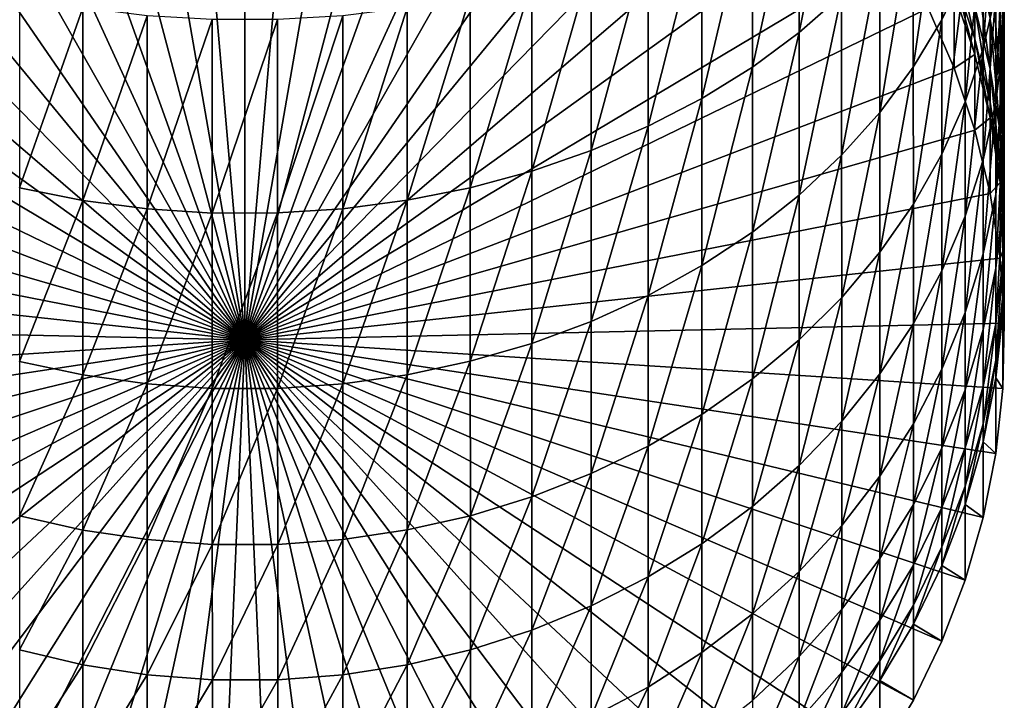
# Model space of a CAD drawing. Extents: x -22 to 78, y -176 to 22.
# Drawn here: x -3 to 11, y -171 to -161 of the extents above; entities that cross this region are included whole.
import ezdxf

# ---------------------------------------------------------------- set-up
doc = ezdxf.new("R2010")
doc.units = 0
doc.layers.add('L3', color=7, linetype='CONTINUOUS')

msp = doc.modelspace()

# ---------------------------------------------------------------- linework, layer by layer
at = {"layer": 'L3', "color": 7}
for points in [[(0.021172, -165.5257, 235.1398), (-0.882795, -155.071, 234.7747), (0.01983, -155.0321, 234.7733)], [(0.01983, -155.0321, 234.7733), (0.922466, -155.0708, 234.7747), (0.021172, -165.5257, 235.1398)], [(0.021172, -165.5257, 235.1398), (-1.778728, -155.1874, 234.7787), (-0.882795, -155.071, 234.7747)], [(0.922466, -155.0708, 234.7747), (1.818428, -155.1869, 234.7787), (0.021172, -165.5257, 235.1398)], [(-2.661335, -155.3803, 234.7855), (-1.778728, -155.1874, 234.7787), (0.021172, -165.5257, 235.1398)], [(0.021172, -165.5257, 235.1398), (1.818428, -155.1869, 234.7787), (2.701084, -155.3796, 234.7855)], [(0.021172, -165.5257, 235.1398), (-3.524081, -155.6483, 234.7948), (-2.661335, -155.3803, 234.7855)], [(0.021172, -165.5257, 235.1398), (2.701084, -155.3796, 234.7855), (3.563899, -155.6474, 234.7948)], [(0.021172, -165.5257, 235.1398), (-4.36058, -155.9894, 234.8067), (-3.524081, -155.6483, 234.7948)], [(3.563899, -155.6474, 234.7948), (4.400486, -155.9883, 234.8067), (0.021172, -165.5257, 235.1398)], [(-5.164638, -156.4012, 234.8211), (-4.36058, -155.9894, 234.8067), (0.021172, -165.5257, 235.1398)], [(0.021172, -165.5257, 235.1398), (4.400486, -155.9883, 234.8067), (5.204649, -156.3999, 234.8211)], [(0.021172, -165.5257, 235.1398), (5.204649, -156.3999, 234.8211), (5.970435, -156.879, 234.8378)], [(0.021172, -165.5257, 235.1398), (-5.930302, -156.8805, 234.8378), (-5.164638, -156.4012, 234.8211)], [(0.021172, -165.5257, 235.1398), (-6.651903, -157.4238, 234.8568), (-5.930302, -156.8805, 234.8378)], [(5.970435, -156.879, 234.8378), (6.692175, -157.4221, 234.8568), (0.021172, -165.5257, 235.1398)], [(-7.324099, -158.0271, 234.8779), (-6.651903, -157.4238, 234.8568), (0.021172, -165.5257, 235.1398)], [(0.021172, -165.5257, 235.1398), (6.692175, -157.4221, 234.8568), (7.364526, -158.0252, 234.8779)], [(0.021172, -165.5257, 235.1398), (-7.941914, -158.6859, 234.9009), (-7.324099, -158.0271, 234.8779)], [(0.021172, -165.5257, 235.1398), (7.364526, -158.0252, 234.8779), (7.982508, -158.6839, 234.9009)], [(7.680984, -161.2798, 291.635), (8.269575, -158.3245, 293.7498), (7.680667, -158.8005, 294.2426)], [(8.269887, -160.7636, 291.1845), (8.269575, -158.3245, 293.7498), (7.680984, -161.2798, 291.635)], [(9.655235, -161.1018, 287.0488), (9.978055, -158.3783, 289.1031), (9.654968, -159.014, 289.6579)], [(9.978316, -160.4211, 286.5502), (9.978055, -158.3783, 289.1031), (9.655235, -161.1018, 287.0488)], [(0.021172, -165.5257, 235.1398), (-8.500772, -159.3954, 234.9256), (-7.941914, -158.6859, 234.9009)], [(7.982508, -158.6839, 234.9009), (8.541548, -159.3932, 234.9256), (0.021172, -165.5257, 235.1398)], [(7.035361, -161.756, 292.0505), (7.680667, -158.8005, 294.2426), (7.035039, -159.2396, 294.6972)], [(7.680984, -161.2798, 291.635), (7.680667, -158.8005, 294.2426), (7.035361, -161.756, 292.0505)], [(9.260819, -161.7576, 287.5291), (9.654968, -159.014, 289.6579), (9.260546, -159.6264, 290.1923)], [(9.655235, -161.1018, 287.0488), (9.654968, -159.014, 289.6579), (9.260819, -161.7576, 287.5291)], [(10.2279, -161.4972, 283.3809), (10.40145, -159.0053, 285.5132), (10.22767, -159.7206, 286.0371)], [(10.40168, -160.7399, 282.9199), (10.40145, -159.0053, 285.5132), (10.2279, -161.4972, 283.3809)], [(6.337798, -162.1887, 292.428), (7.035039, -159.2396, 294.6972), (6.337472, -159.6385, 295.1101)], [(7.035361, -161.756, 292.0505), (7.035039, -159.2396, 294.6972), (6.337798, -162.1887, 292.428)], [(10.49878, -161.4429, 279.7882), (10.51793, -159.2012, 281.9831), (10.49859, -159.9727, 282.4528)], [(10.51812, -160.6342, 279.3859), (10.51793, -159.2012, 281.9831), (10.49878, -161.4429, 279.7882)], [(0.021172, -165.5257, 235.1398), (8.541548, -159.3932, 234.9256), (9.037506, -160.1479, 234.952)], [(-8.996537, -160.1502, 234.952), (-8.500772, -159.3954, 234.9256), (0.021172, -165.5257, 235.1398)], [(5.59346, -162.5745, 292.7647), (6.337472, -159.6385, 295.1101), (5.59313, -159.9942, 295.4784)], [(6.337798, -162.1887, 292.428), (6.337472, -159.6385, 295.1101), (5.59346, -162.5745, 292.7647)], [(8.797989, -162.3835, 287.9875), (9.260546, -159.6264, 290.1923), (8.797711, -160.2111, 290.7024)], [(9.260819, -161.7576, 287.5291), (9.260546, -159.6264, 290.1923), (8.797989, -162.3835, 287.9875)], [(9.978549, -162.239, 283.8325), (10.22767, -159.7206, 286.0371), (9.978316, -160.4211, 286.5502)], [(10.2279, -161.4972, 283.3809), (10.22767, -159.7206, 286.0371), (9.978549, -162.239, 283.8325)], [(10.45988, -161.0022, 276.3449), (10.45973, -159.827, 278.9844), (10.51827, -161.8407, 276.6761)], [(10.51827, -161.8407, 276.6761), (10.45973, -159.827, 278.9844), (10.51812, -160.6342, 279.3859)], [(4.807858, -162.9107, 293.058), (5.59313, -159.9942, 295.4784), (4.807525, -160.3042, 295.7993)], [(5.59346, -162.5745, 292.7647), (5.59313, -159.9942, 295.4784), (4.807858, -162.9107, 293.058)], [(10.40187, -162.2472, 280.1882), (10.49859, -159.9727, 282.4528), (10.40168, -160.7399, 282.9199)], [(10.49878, -161.4429, 279.7882), (10.49859, -159.9727, 282.4528), (10.40187, -162.2472, 280.1882)], [(0.021172, -165.5257, 235.1398), (-9.425538, -160.9448, 234.9798), (-8.996537, -160.1502, 234.952)], [(0.021172, -165.5257, 235.1398), (9.037506, -160.1479, 234.952), (9.466711, -160.9424, 234.9798)], [(8.27017, -162.9751, 288.4208), (8.797711, -160.2111, 290.7024), (8.269887, -160.7636, 291.1845)], [(8.797989, -162.3835, 287.9875), (8.797711, -160.2111, 290.7024), (8.27017, -162.9751, 288.4208)], [(9.825823, -160.5173, 267.6476), (9.825768, -160.0851, 270.2774), (10.1125, -161.3679, 267.7503)], [(10.1125, -161.3679, 267.7503), (9.825768, -160.0851, 270.2774), (10.11245, -160.9239, 270.4523)], [(10.32432, -161.0925, 273.3586), (10.32421, -160.1714, 276.0167), (10.46, -161.9482, 273.6147)], [(10.46, -161.9482, 273.6147), (10.32421, -160.1714, 276.0167), (10.45988, -161.0022, 276.3449)], [(3.986808, -163.1948, 293.3058), (4.807525, -160.3042, 295.7993), (3.986472, -160.5661, 296.0705)], [(4.807858, -162.9107, 293.058), (4.807525, -160.3042, 295.7993), (3.986808, -163.1948, 293.3058)], [(10.11245, -160.9239, 270.4523), (10.11236, -160.2511, 273.1067), (10.32441, -161.7836, 270.6316)], [(10.32441, -161.7836, 270.6316), (10.11236, -160.2511, 273.1067), (10.32432, -161.0925, 273.3586)], [(9.655472, -162.9597, 284.2712), (9.978316, -160.4211, 286.5502), (9.655235, -161.1018, 287.0488)], [(9.978549, -162.239, 283.8325), (9.978316, -160.4211, 286.5502), (9.655472, -162.9597, 284.2712)], [(3.136388, -163.4247, 293.5063), (3.986472, -160.5661, 296.0705), (3.13605, -160.7781, 296.2898)], [(3.986808, -163.1948, 293.3058), (3.986472, -160.5661, 296.0705), (3.136388, -163.4247, 293.5063)], [(9.825849, -160.7239, 264.9904), (9.825823, -160.5173, 267.6476), (10.11253, -161.5801, 265.0203)], [(10.11253, -161.5801, 265.0203), (9.825823, -160.5173, 267.6476), (10.1125, -161.3679, 267.7503)], [(9.466711, -160.9424, 234.9798), (9.825849, -160.7239, 264.9904), (9.825983, -161.7709, 235.0087)], [(9.825983, -161.7709, 235.0087), (9.825849, -160.7239, 264.9904), (10.11253, -161.5801, 265.0203)], [(10.2281, -163.0411, 280.583), (10.40168, -160.7399, 282.9199), (10.2279, -161.4972, 283.3809)], [(10.40187, -162.2472, 280.1882), (10.40168, -160.7399, 282.9199), (10.2281, -163.0411, 280.583)], [(10.49894, -162.6808, 277.008), (10.51812, -160.6342, 279.3859), (10.49878, -161.4429, 279.7882)], [(10.51827, -161.8407, 276.6761), (10.51812, -160.6342, 279.3859), (10.49894, -162.6808, 277.008)], [(-3.094581, -163.4255, 293.5063), (-2.221384, -160.939, 296.4558), (-3.094919, -160.7789, 296.2898)], [(2.262896, -163.5986, 293.658), (3.13605, -160.7781, 296.2898), (2.262555, -160.9385, 296.4558)], [(3.136388, -163.4247, 293.5063), (3.13605, -160.7781, 296.2898), (2.262896, -163.5986, 293.658)], [(7.681271, -163.5279, 288.8256), (8.269887, -160.7636, 291.1845), (7.680984, -161.2798, 291.635)], [(8.27017, -162.9751, 288.4208), (8.269887, -160.7636, 291.1845), (7.681271, -163.5279, 288.8256)], [(0.021172, -165.5257, 235.1398), (-9.784599, -161.7734, 235.0087), (-9.425538, -160.9448, 234.9798)], [(-2.221044, -163.5992, 293.658), (-2.221384, -160.939, 296.4558), (-3.094581, -163.4255, 293.5063)], [(-2.221044, -163.5992, 293.658), (-1.331256, -161.0464, 296.5671), (-2.221384, -160.939, 296.4558)], [(9.466711, -160.9424, 234.9798), (9.825983, -161.7709, 235.0087), (0.021172, -165.5257, 235.1398)], [(1.372797, -163.7153, 293.7598), (2.262555, -160.9385, 296.4558), (1.372455, -161.0461, 296.5671)], [(2.262896, -163.5986, 293.658), (2.262555, -160.9385, 296.4558), (1.372797, -163.7153, 293.7598)], [(10.1125, -161.3679, 267.7503), (10.11245, -160.9239, 270.4523), (10.32447, -162.2399, 267.8557)], [(10.32447, -162.2399, 267.8557), (10.11245, -160.9239, 270.4523), (10.32441, -161.7836, 270.6316)], [(10.46, -161.9482, 273.6147), (10.45988, -161.0022, 276.3449), (10.51839, -162.8119, 273.8733)], [(10.51839, -162.8119, 273.8733), (10.45988, -161.0022, 276.3449), (10.51827, -161.8407, 276.6761)], [(-1.330915, -163.7157, 293.7598), (-1.331256, -161.0464, 296.5671), (-2.221044, -163.5992, 293.658)], [(-1.330915, -163.7157, 293.7598), (-0.431127, -161.1003, 296.623), (-1.331256, -161.0464, 296.5671)], [(-0.430785, -163.7741, 293.8108), (-0.431127, -161.1003, 296.623), (-1.330915, -163.7157, 293.7598)], [(-0.430785, -163.7741, 293.8108), (0.47234, -161.1001, 296.623), (-0.431127, -161.1003, 296.623)], [(0.472682, -163.774, 293.8108), (0.47234, -161.1001, 296.623), (-0.430785, -163.7741, 293.8108)], [(0.472682, -163.774, 293.8108), (1.372455, -161.0461, 296.5671), (0.47234, -161.1001, 296.623)], [(1.372797, -163.7153, 293.7598), (1.372455, -161.0461, 296.5671), (0.472682, -163.774, 293.8108)], [(9.261061, -163.654, 284.6939), (9.655235, -161.1018, 287.0488), (9.260819, -161.7576, 287.5291)], [(9.655472, -162.9597, 284.2712), (9.655235, -161.1018, 287.0488), (9.261061, -163.654, 284.6939)], [(10.32441, -161.7836, 270.6316), (10.32432, -161.0925, 273.3586), (10.46009, -162.658, 270.8139)], [(10.46009, -162.658, 270.8139), (10.32432, -161.0925, 273.3586), (10.46, -161.9482, 273.6147)], [(7.035653, -164.0378, 289.1991), (7.680984, -161.2798, 291.635), (7.035361, -161.756, 292.0505)], [(7.681271, -163.5279, 288.8256), (7.680984, -161.2798, 291.635), (7.035653, -164.0378, 289.1991)], [(10.11253, -161.5801, 265.0203), (10.1125, -161.3679, 267.7503), (10.3245, -162.4578, 265.051)], [(10.3245, -162.4578, 265.051), (10.1125, -161.3679, 267.7503), (10.32447, -162.2399, 267.8557)], [(9.978751, -163.8186, 280.9697), (10.2279, -161.4972, 283.3809), (9.978549, -162.239, 283.8325)], [(10.2281, -163.0411, 280.583), (10.2279, -161.4972, 283.3809), (9.978751, -163.8186, 280.9697)], [(10.40203, -163.5162, 277.338), (10.49878, -161.4429, 279.7882), (10.40187, -162.2472, 280.1882)], [(10.49894, -162.6808, 277.008), (10.49878, -161.4429, 279.7882), (10.40203, -163.5162, 277.338)], [(9.825983, -161.7709, 235.0087), (10.11253, -161.5801, 265.0203), (10.11266, -162.6271, 235.0386)], [(10.11266, -162.6271, 235.0386), (10.11253, -161.5801, 265.0203), (10.3245, -162.4578, 265.051)], [(-10.07106, -162.6297, 235.0386), (-9.784599, -161.7734, 235.0087), (0.021172, -165.5257, 235.1398)], [(0.021172, -165.5257, 235.1398), (9.825983, -161.7709, 235.0087), (10.11266, -162.6271, 235.0386)], [(6.338094, -164.501, 289.5383), (7.035361, -161.756, 292.0505), (6.337798, -162.1887, 292.428)], [(7.035653, -164.0378, 289.1991), (7.035361, -161.756, 292.0505), (6.338094, -164.501, 289.5383)], [(8.798236, -164.3167, 285.0973), (9.260819, -161.7576, 287.5291), (8.797989, -162.3835, 287.9875)], [(9.261061, -163.654, 284.6939), (9.260819, -161.7576, 287.5291), (8.798236, -164.3167, 285.0973)], [(10.32447, -162.2399, 267.8557), (10.32441, -161.7836, 270.6316), (10.46015, -163.1266, 267.9628)], [(10.46015, -163.1266, 267.9628), (10.32441, -161.7836, 270.6316), (10.46009, -162.658, 270.8139)], [(10.49907, -163.6772, 274.1324), (10.51827, -161.8407, 276.6761), (10.49894, -162.6808, 277.008)], [(10.51839, -162.8119, 273.8733), (10.51827, -161.8407, 276.6761), (10.49907, -163.6772, 274.1324)], [(10.46009, -162.658, 270.8139), (10.46, -161.9482, 273.6147), (10.51849, -163.5406, 270.998)], [(10.51849, -163.5406, 270.998), (10.46, -161.9482, 273.6147), (10.51839, -162.8119, 273.8733)], [(5.59376, -164.9141, 289.8408), (6.337798, -162.1887, 292.428), (5.59346, -162.5745, 292.7647)], [(6.338094, -164.501, 289.5383), (6.337798, -162.1887, 292.428), (5.59376, -164.9141, 289.8408)], [(9.655679, -164.574, 281.3454), (9.978549, -162.239, 283.8325), (9.655472, -162.9597, 284.2712)], [(9.978751, -163.8186, 280.9697), (9.978549, -162.239, 283.8325), (9.655679, -164.574, 281.3454)], [(10.22826, -164.3408, 277.6637), (10.40187, -162.2472, 280.1882), (10.2281, -163.0411, 280.583)], [(10.40203, -163.5162, 277.338), (10.40187, -162.2472, 280.1882), (10.22826, -164.3408, 277.6637)], [(10.3245, -162.4578, 265.051), (10.32447, -162.2399, 267.8557), (10.46018, -163.3505, 265.0821)], [(10.46018, -163.3505, 265.0821), (10.32447, -162.2399, 267.8557), (10.46015, -163.1266, 267.9628)], [(8.270422, -164.9431, 285.4786), (8.797989, -162.3835, 287.9875), (8.27017, -162.9751, 288.4208)], [(8.798236, -164.3167, 285.0973), (8.797989, -162.3835, 287.9875), (8.270422, -164.9431, 285.4786)], [(10.11266, -162.6271, 235.0386), (10.3245, -162.4578, 265.051), (10.32463, -163.5048, 235.0692)], [(10.32463, -163.5048, 235.0692), (10.3245, -162.4578, 265.051), (10.46018, -163.3505, 265.0821)], [(0.021172, -165.5257, 235.1398), (-10.2828, -163.5075, 235.0692), (-10.07106, -162.6297, 235.0386)], [(0.021172, -165.5257, 235.1398), (10.11266, -162.6271, 235.0386), (10.32463, -163.5048, 235.0692)], [(4.808161, -165.2741, 290.1045), (5.59346, -162.5745, 292.7647), (4.807858, -162.9107, 293.058)], [(5.59376, -164.9141, 289.8408), (5.59346, -162.5745, 292.7647), (4.808161, -165.2741, 290.1045)], [(10.46015, -163.1266, 267.9628), (10.46009, -162.658, 270.8139), (10.51855, -164.0217, 268.071)], [(10.51855, -164.0217, 268.071), (10.46009, -162.658, 270.8139), (10.51849, -163.5406, 270.998)], [(10.40216, -164.5377, 274.39), (10.49894, -162.6808, 277.008), (10.40203, -163.5162, 277.338)], [(10.49907, -163.6772, 274.1324), (10.49894, -162.6808, 277.008), (10.40216, -164.5377, 274.39)], [(3.987113, -165.5783, 290.3272), (4.807858, -162.9107, 293.058), (3.986808, -163.1948, 293.3058)], [(4.808161, -165.2741, 290.1045), (4.807858, -162.9107, 293.058), (3.987113, -165.5783, 290.3272)], [(10.49916, -164.4249, 271.1823), (10.51839, -162.8119, 273.8733), (10.49907, -163.6772, 274.1324)], [(10.51849, -163.5406, 270.998), (10.51839, -162.8119, 273.8733), (10.49916, -164.4249, 271.1823)], [(7.681527, -165.5283, 285.8349), (8.27017, -162.9751, 288.4208), (7.681271, -163.5279, 288.8256)], [(8.270422, -164.9431, 285.4786), (8.27017, -162.9751, 288.4208), (7.681527, -165.5283, 285.8349)], [(9.261272, -165.3018, 281.7074), (9.655472, -162.9597, 284.2712), (9.261061, -163.654, 284.6939)], [(9.655679, -164.574, 281.3454), (9.655472, -162.9597, 284.2712), (9.261272, -165.3018, 281.7074)], [(9.978921, -165.1485, 277.9828), (10.2281, -163.0411, 280.583), (9.978751, -163.8186, 280.9697)], [(10.22826, -164.3408, 277.6637), (10.2281, -163.0411, 280.583), (9.978921, -165.1485, 277.9828)], [(3.136695, -165.8244, 290.5074), (3.986808, -163.1948, 293.3058), (3.136388, -163.4247, 293.5063)], [(3.987113, -165.5783, 290.3272), (3.986808, -163.1948, 293.3058), (3.136695, -165.8244, 290.5074)], [(10.46018, -163.3505, 265.0821), (10.46015, -163.1266, 267.9628), (10.51858, -164.2515, 265.1136)], [(10.51858, -164.2515, 265.1136), (10.46015, -163.1266, 267.9628), (10.51855, -164.0217, 268.071)], [(-3.094274, -165.8252, 290.5074), (-2.221044, -163.5992, 293.658), (-3.094581, -163.4255, 293.5063)], [(2.263204, -166.0106, 290.6437), (3.136388, -163.4247, 293.5063), (2.262896, -163.5986, 293.658)], [(3.136695, -165.8244, 290.5074), (3.136388, -163.4247, 293.5063), (2.263204, -166.0106, 290.6437)], [(10.32463, -163.5048, 235.0692), (10.46018, -163.3505, 265.0821), (10.46032, -164.3975, 235.1004)], [(10.46032, -164.3975, 235.1004), (10.46018, -163.3505, 265.0821), (10.51858, -164.2515, 265.1136)], [(0.021172, -165.5257, 235.1398), (-10.41826, -164.4002, 235.1004), (-10.2828, -163.5075, 235.0692)], [(-2.220735, -166.0112, 290.6437), (-2.221044, -163.5992, 293.658), (-3.094274, -165.8252, 290.5074)], [(-2.220735, -166.0112, 290.6437), (-1.330915, -163.7157, 293.7598), (-2.221044, -163.5992, 293.658)], [(10.32463, -163.5048, 235.0692), (10.46032, -164.3975, 235.1004), (0.021172, -165.5257, 235.1398)], [(1.373106, -166.1356, 290.7352), (2.262896, -163.5986, 293.658), (1.372797, -163.7153, 293.7598)], [(2.263204, -166.0106, 290.6437), (2.262896, -163.5986, 293.658), (1.373106, -166.1356, 290.7352)], [(7.035912, -166.0682, 286.1635), (7.681271, -163.5279, 288.8256), (7.035653, -164.0378, 289.1991)], [(7.681527, -165.5283, 285.8349), (7.681271, -163.5279, 288.8256), (7.035912, -166.0682, 286.1635)], [(10.2284, -165.3871, 274.6443), (10.40203, -163.5162, 277.338), (10.22826, -164.3408, 277.6637)], [(10.40216, -164.5377, 274.39), (10.40203, -163.5162, 277.338), (10.2284, -165.3871, 274.6443)], [(10.49923, -164.9184, 268.1793), (10.51849, -163.5406, 270.998), (10.49916, -164.4249, 271.1823)], [(10.51855, -164.0217, 268.071), (10.51849, -163.5406, 270.998), (10.49923, -164.9184, 268.1793)], [(-1.330605, -166.1359, 290.7352), (-1.330915, -163.7157, 293.7598), (-2.220735, -166.0112, 290.6437)], [(-1.330605, -166.1359, 290.7352), (-0.430785, -163.7741, 293.8108), (-1.330915, -163.7157, 293.7598)], [(0.472992, -166.1984, 290.7811), (1.372797, -163.7153, 293.7598), (0.472682, -163.774, 293.8108)], [(1.373106, -166.1356, 290.7352), (1.372797, -163.7153, 293.7598), (0.472992, -166.1984, 290.7811)], [(8.798451, -165.9966, 282.0529), (9.261061, -163.654, 284.6939), (8.798236, -164.3167, 285.0973)], [(9.261272, -165.3018, 281.7074), (9.261061, -163.654, 284.6939), (8.798451, -165.9966, 282.0529)], [(10.40226, -165.3042, 271.3657), (10.49907, -163.6772, 274.1324), (10.40216, -164.5377, 274.39)], [(10.49916, -164.4249, 271.1823), (10.49907, -163.6772, 274.1324), (10.40226, -165.3042, 271.3657)], [(-0.430475, -166.1985, 290.7811), (-0.430785, -163.7741, 293.8108), (-1.330605, -166.1359, 290.7352)], [(-0.430475, -166.1985, 290.7811), (0.472682, -163.774, 293.8108), (-0.430785, -163.7741, 293.8108)], [(0.472992, -166.1984, 290.7811), (0.472682, -163.774, 293.8108), (-0.430475, -166.1985, 290.7811)], [(9.655853, -165.9332, 278.2927), (9.978751, -163.8186, 280.9697), (9.655679, -164.574, 281.3454)], [(9.978921, -165.1485, 277.9828), (9.978751, -163.8186, 280.9697), (9.655853, -165.9332, 278.2927)], [(10.49926, -165.1543, 265.1451), (10.51855, -164.0217, 268.071), (10.49923, -164.9184, 268.1793)], [(10.51858, -164.2515, 265.1136), (10.51855, -164.0217, 268.071), (10.49926, -165.1543, 265.1451)], [(6.338357, -166.5586, 286.462), (7.035653, -164.0378, 289.1991), (6.338094, -164.501, 289.5383)], [(7.035912, -166.0682, 286.1635), (7.035653, -164.0378, 289.1991), (6.338357, -166.5586, 286.462)], [(10.46032, -164.3975, 235.1004), (10.51858, -164.2515, 265.1136), (10.51871, -165.2985, 235.1319)], [(10.51871, -165.2985, 235.1319), (10.51858, -164.2515, 265.1136), (10.49926, -165.1543, 265.1451)], [(-10.47643, -165.3012, 235.1319), (-10.41826, -164.4002, 235.1004), (0.021172, -165.5257, 235.1398)], [(0.021172, -165.5257, 235.1398), (10.46032, -164.3975, 235.1004), (10.51871, -165.2985, 235.1319)], [(8.270641, -166.6531, 282.3794), (8.798236, -164.3167, 285.0973), (8.270422, -164.9431, 285.4786)], [(8.798451, -165.9966, 282.0529), (8.798236, -164.3167, 285.0973), (8.270641, -166.6531, 282.3794)], [(9.979058, -166.2189, 274.8933), (10.22826, -164.3408, 277.6637), (9.978921, -165.1485, 277.9828)], [(10.2284, -165.3871, 274.6443), (10.22826, -164.3408, 277.6637), (9.979058, -166.2189, 274.8933)], [(10.40232, -165.8102, 268.287), (10.49916, -164.4249, 271.1823), (10.40226, -165.3042, 271.3657)], [(10.49923, -164.9184, 268.1793), (10.49916, -164.4249, 271.1823), (10.40232, -165.8102, 268.287)], [(5.594026, -166.996, 286.7283), (6.338094, -164.501, 289.5383), (5.59376, -164.9141, 289.8408)], [(6.338357, -166.5586, 286.462), (6.338094, -164.501, 289.5383), (5.594026, -166.996, 286.7283)], [(10.2285, -166.1722, 271.5466), (10.40216, -164.5377, 274.39), (10.2284, -165.3871, 274.6443)], [(10.40226, -165.3042, 271.3657), (10.40216, -164.5377, 274.39), (10.2285, -166.1722, 271.5466)], [(9.261449, -166.6892, 278.5914), (9.655679, -164.574, 281.3454), (9.261272, -165.3018, 281.7074)], [(9.655853, -165.9332, 278.2927), (9.655679, -164.574, 281.3454), (9.261449, -166.6892, 278.5914)], [(4.80843, -167.3772, 286.9603), (5.59376, -164.9141, 289.8408), (4.808161, -165.2741, 290.1045)], [(5.594026, -166.996, 286.7283), (5.59376, -164.9141, 289.8408), (4.80843, -167.3772, 286.9603)], [(7.68175, -167.2666, 282.6845), (8.270422, -164.9431, 285.4786), (7.681527, -165.5283, 285.8349)], [(8.270641, -166.6531, 282.3794), (8.270422, -164.9431, 285.4786), (7.68175, -167.2666, 282.6845)], [(10.40235, -166.052, 265.1765), (10.49923, -164.9184, 268.1793), (10.40232, -165.8102, 268.287)], [(10.49926, -165.1543, 265.1451), (10.49923, -164.9184, 268.1793), (10.40235, -166.052, 265.1765)], [(9.655993, -167.0272, 275.1353), (9.978921, -165.1485, 277.9828), (9.655853, -165.9332, 278.2927)], [(9.979058, -166.2189, 274.8933), (9.978921, -165.1485, 277.9828), (9.655993, -167.0272, 275.1353)], [(10.49939, -166.2012, 235.1634), (10.49926, -165.1543, 265.1451), (10.40235, -166.052, 265.1765)], [(10.51871, -165.2985, 235.1319), (10.49926, -165.1543, 265.1451), (10.49939, -166.2012, 235.1634)], [(0.021172, -165.5257, 235.1398), (-10.45687, -166.2039, 235.1634), (-10.47643, -165.3012, 235.1319)], [(0.021172, -165.5257, 235.1398), (10.51871, -165.2985, 235.1319), (10.49939, -166.2012, 235.1634)], [(3.987384, -167.6993, 287.1563), (4.808161, -165.2741, 290.1045), (3.987113, -165.5783, 290.3272)], [(4.80843, -167.3772, 286.9603), (4.808161, -165.2741, 290.1045), (3.987384, -167.6993, 287.1563)], [(8.798632, -167.4108, 278.8764), (9.261272, -165.3018, 281.7074), (8.798451, -165.9966, 282.0529)], [(9.261449, -166.6892, 278.5914), (9.261272, -165.3018, 281.7074), (8.798632, -167.4108, 278.8764)], [(10.22856, -166.6904, 268.3934), (10.40226, -165.3042, 271.3657), (10.2285, -166.1722, 271.5466)], [(10.40232, -165.8102, 268.287), (10.40226, -165.3042, 271.3657), (10.22856, -166.6904, 268.3934)], [(9.979161, -167.0222, 271.7239), (10.2284, -165.3871, 274.6443), (9.979058, -166.2189, 274.8933)], [(10.2285, -166.1722, 271.5466), (10.2284, -165.3871, 274.6443), (9.979161, -167.0222, 271.7239)], [(0.021172, -165.5257, 235.1398), (-10.35974, -167.1016, 235.1947), (-10.45687, -166.2039, 235.1634)], [(-10.18575, -167.9876, 235.2257), (-10.35974, -167.1016, 235.1947), (0.021172, -165.5257, 235.1398)], [(0.021172, -165.5257, 235.1398), (-9.936199, -168.8554, 235.256), (-10.18575, -167.9876, 235.2257)], [(0.021172, -165.5257, 235.1398), (-9.612922, -169.6985, 235.2854), (-9.936199, -168.8554, 235.256)], [(-9.218318, -170.5108, 235.3138), (-9.612922, -169.6985, 235.2854), (0.021172, -165.5257, 235.1398)], [(0.021172, -165.5257, 235.1398), (-8.755309, -171.2861, 235.3409), (-9.218318, -170.5108, 235.3138)], [(0.021172, -165.5257, 235.1398), (-8.227321, -172.0188, 235.3665), (-8.755309, -171.2861, 235.3409)], [(-7.638264, -172.7034, 235.3904), (-8.227321, -172.0188, 235.3665), (0.021172, -165.5257, 235.1398)], [(0.021172, -165.5257, 235.1398), (-6.992499, -173.3349, 235.4124), (-7.638264, -172.7034, 235.3904)], [(0.021172, -165.5257, 235.1398), (-6.294808, -173.9085, 235.4325), (-6.992499, -173.3349, 235.4124)], [(-5.550355, -174.4201, 235.4503), (-6.294808, -173.9085, 235.4325), (0.021172, -165.5257, 235.1398)], [(0.021172, -165.5257, 235.1398), (-4.764653, -174.8659, 235.4659), (-5.550355, -174.4201, 235.4503)], [(0.021172, -165.5257, 235.1398), (-3.943519, -175.2425, 235.4791), (-4.764653, -174.8659, 235.4659)], [(-3.09303, -175.5471, 235.4897), (-3.943519, -175.2425, 235.4791), (0.021172, -165.5257, 235.1398)], [(0.021172, -165.5257, 235.1398), (-2.219486, -175.7776, 235.4978), (-3.09303, -175.5471, 235.4897)], [(0.021172, -165.5257, 235.1398), (-1.329352, -175.9321, 235.5032), (-2.219486, -175.7776, 235.4978)], [(-0.42922, -176.0096, 235.5059), (-1.329352, -175.9321, 235.5032), (0.021172, -165.5257, 235.1398)], [(0.021172, -165.5257, 235.1398), (0.474247, -176.0095, 235.5059), (-0.42922, -176.0096, 235.5059)], [(2.264453, -175.777, 235.4978), (1.374359, -175.9318, 235.5032), (0.021172, -165.5257, 235.1398)], [(0.021172, -165.5257, 235.1398), (1.374359, -175.9318, 235.5032), (0.474247, -176.0095, 235.5059)], [(4.809387, -174.8646, 235.4659), (3.988349, -175.2414, 235.4791), (0.021172, -165.5257, 235.1398)], [(0.021172, -165.5257, 235.1398), (3.988349, -175.2414, 235.4791), (3.137939, -175.5463, 235.4897)], [(0.021172, -165.5257, 235.1398), (3.137939, -175.5463, 235.4897), (2.264453, -175.777, 235.4978)], [(7.036842, -173.3331, 235.4124), (6.339297, -173.9069, 235.4325), (0.021172, -165.5257, 235.1398)], [(0.021172, -165.5257, 235.1398), (6.339297, -173.9069, 235.4325), (5.594975, -174.4187, 235.4503)], [(0.021172, -165.5257, 235.1398), (5.594975, -174.4187, 235.4503), (4.809387, -174.8646, 235.4659)], [(8.799127, -171.2839, 235.3409), (8.271327, -172.0167, 235.3665), (0.021172, -165.5257, 235.1398)], [(0.021172, -165.5257, 235.1398), (8.271327, -172.0167, 235.3665), (7.682445, -172.7015, 235.3904)], [(0.021172, -165.5257, 235.1398), (7.682445, -172.7015, 235.3904), (7.036842, -173.3331, 235.4124)], [(9.979395, -168.8529, 235.256), (9.656334, -169.6961, 235.2854), (0.021172, -165.5257, 235.1398)], [(0.021172, -165.5257, 235.1398), (9.656334, -169.6961, 235.2854), (9.261938, -170.5084, 235.3138)], [(0.021172, -165.5257, 235.1398), (9.261938, -170.5084, 235.3138), (8.799127, -171.2839, 235.3409)], [(10.49939, -166.2012, 235.1634), (10.40249, -167.099, 235.1947), (0.021172, -165.5257, 235.1398)], [(0.021172, -165.5257, 235.1398), (10.40249, -167.099, 235.1947), (10.22873, -167.985, 235.2257)], [(0.021172, -165.5257, 235.1398), (10.22873, -167.985, 235.2257), (9.979395, -168.8529, 235.256)], [(3.136968, -167.9598, 287.3148), (3.987113, -165.5783, 290.3272), (3.136695, -165.8244, 290.5074)], [(3.987384, -167.6993, 287.1563), (3.987113, -165.5783, 290.3272), (3.136968, -167.9598, 287.3148)], [(7.036138, -167.8325, 282.9659), (7.681527, -165.5283, 285.8349), (7.035912, -166.0682, 286.1635)], [(7.68175, -167.2666, 282.6845), (7.681527, -165.5283, 285.8349), (7.036138, -167.8325, 282.9659)], [(-3.094001, -167.9606, 287.3148), (-2.220735, -166.0112, 290.6437), (-3.094274, -165.8252, 290.5074)], [(2.263479, -168.157, 287.4348), (3.136695, -165.8244, 290.5074), (2.263204, -166.0106, 290.6437)], [(3.136968, -167.9598, 287.3148), (3.136695, -165.8244, 290.5074), (2.263479, -168.157, 287.4348)], [(10.22859, -166.938, 265.2074), (10.40232, -165.8102, 268.287), (10.22856, -166.6904, 268.3934)], [(10.40235, -166.052, 265.1765), (10.40232, -165.8102, 268.287), (10.22859, -166.938, 265.2074)], [(-2.220461, -168.1576, 287.4348), (-2.220735, -166.0112, 290.6437), (-3.094001, -167.9606, 287.3148)], [(-2.220461, -168.1576, 287.4348), (-1.330605, -166.1359, 290.7352), (-2.220735, -166.0112, 290.6437)], [(1.373382, -168.2893, 287.5153), (2.263204, -166.0106, 290.6437), (1.373106, -166.1356, 290.7352)], [(2.263479, -168.157, 287.4348), (2.263204, -166.0106, 290.6437), (1.373382, -168.2893, 287.5153)], [(8.270825, -168.0928, 279.1458), (8.798451, -165.9966, 282.0529), (8.270641, -166.6531, 282.3794)], [(8.798632, -167.4108, 278.8764), (8.798451, -165.9966, 282.0529), (8.270825, -168.0928, 279.1458)], [(9.261592, -167.8059, 275.3684), (9.655853, -165.9332, 278.2927), (9.261449, -166.6892, 278.5914)], [(9.655993, -167.0272, 275.1353), (9.655853, -165.9332, 278.2927), (9.261592, -167.8059, 275.3684)], [(10.40249, -167.099, 235.1947), (10.40235, -166.052, 265.1765), (10.22859, -166.938, 265.2074)], [(10.49939, -166.2012, 235.1634), (10.40235, -166.052, 265.1765), (10.40249, -167.099, 235.1947)], [(-1.33033, -168.2896, 287.5153), (-1.330605, -166.1359, 290.7352), (-2.220461, -168.1576, 287.4348)], [(-1.33033, -168.2896, 287.5153), (-0.430475, -166.1985, 290.7811), (-1.330605, -166.1359, 290.7352)], [(-0.430199, -168.3559, 287.5557), (-0.430475, -166.1985, 290.7811), (-1.33033, -168.2896, 287.5153)], [(-0.430199, -168.3559, 287.5557), (0.472992, -166.1984, 290.7811), (-0.430475, -166.1985, 290.7811)], [(0.473268, -168.3557, 287.5557), (0.472992, -166.1984, 290.7811), (-0.430199, -168.3559, 287.5557)], [(0.473268, -168.3557, 287.5557), (1.373106, -166.1356, 290.7352), (0.472992, -166.1984, 290.7811)], [(1.373382, -168.2893, 287.5153), (1.373106, -166.1356, 290.7352), (0.473268, -168.3557, 287.5557)], [(6.338586, -168.3466, 283.2216), (7.035912, -166.0682, 286.1635), (6.338357, -166.5586, 286.462)], [(7.036138, -167.8325, 282.9659), (7.035912, -166.0682, 286.1635), (6.338586, -168.3466, 283.2216)], [(9.979229, -167.5525, 268.4975), (10.2285, -166.1722, 271.5466), (9.979161, -167.0222, 271.7239)], [(10.22856, -166.6904, 268.3934), (10.2285, -166.1722, 271.5466), (9.979229, -167.5525, 268.4975)], [(9.656098, -167.8482, 271.8961), (9.979058, -166.2189, 274.8933), (9.655993, -167.0272, 275.1353)], [(9.979161, -167.0222, 271.7239), (9.979058, -166.2189, 274.8933), (9.656098, -167.8482, 271.8961)], [(5.594257, -168.8051, 283.4496), (6.338357, -166.5586, 286.462), (5.594026, -166.996, 286.7283)], [(6.338586, -168.3466, 283.2216), (6.338357, -166.5586, 286.462), (5.594257, -168.8051, 283.4496)], [(7.681937, -168.7301, 279.3975), (8.270641, -166.6531, 282.3794), (7.68175, -167.2666, 282.6845)], [(8.270825, -168.0928, 279.1458), (8.270641, -166.6531, 282.3794), (7.681937, -168.7301, 279.3975)], [(8.798777, -168.5493, 275.5909), (9.261449, -166.6892, 278.5914), (8.798632, -167.4108, 278.8764)], [(9.261592, -167.8059, 275.3684), (9.261449, -166.6892, 278.5914), (8.798777, -168.5493, 275.5909)], [(9.979261, -167.8059, 265.2377), (10.22856, -166.6904, 268.3934), (9.979229, -167.5525, 268.4975)], [(10.22859, -166.938, 265.2074), (10.22856, -166.6904, 268.3934), (9.979261, -167.8059, 265.2377)], [(4.808663, -169.2047, 283.6483), (5.594026, -166.996, 286.7283), (4.80843, -167.3772, 286.9603)], [(5.594257, -168.8051, 283.4496), (5.594026, -166.996, 286.7283), (4.808663, -169.2047, 283.6483)], [(10.22873, -167.985, 235.2257), (10.22859, -166.938, 265.2074), (9.979261, -167.8059, 265.2377)], [(10.40249, -167.099, 235.1947), (10.22859, -166.938, 265.2074), (10.22873, -167.985, 235.2257)], [(9.261699, -168.6439, 272.062), (9.655993, -167.0272, 275.1353), (9.261592, -167.8059, 275.3684)], [(9.656098, -167.8482, 271.8961), (9.655993, -167.0272, 275.1353), (9.261699, -168.6439, 272.062)], [(9.656167, -168.3902, 268.5987), (9.979161, -167.0222, 271.7239), (9.656098, -167.8482, 271.8961)], [(9.979229, -167.5525, 268.4975), (9.979161, -167.0222, 271.7239), (9.656167, -168.3902, 268.5987)], [(7.036328, -169.3179, 279.6297), (7.68175, -167.2666, 282.6845), (7.036138, -167.8325, 282.9659)], [(7.681937, -168.7301, 279.3975), (7.68175, -167.2666, 282.6845), (7.036328, -169.3179, 279.6297)], [(3.98762, -169.5423, 283.8161), (4.80843, -167.3772, 286.9603), (3.987384, -167.6993, 287.1563)], [(4.808663, -169.2047, 283.6483), (4.80843, -167.3772, 286.9603), (3.98762, -169.5423, 283.8161)], [(8.270973, -169.2517, 275.8012), (8.798632, -167.4108, 278.8764), (8.270825, -168.0928, 279.1458)], [(8.798777, -168.5493, 275.5909), (8.798632, -167.4108, 278.8764), (8.270973, -169.2517, 275.8012)], [(9.6562, -168.6491, 265.2672), (9.979229, -167.5525, 268.4975), (9.656167, -168.3902, 268.5987)], [(9.979261, -167.8059, 265.2377), (9.979229, -167.5525, 268.4975), (9.6562, -168.6491, 265.2672)], [(3.137206, -169.8154, 283.9519), (3.987384, -167.6993, 287.1563), (3.136968, -167.9598, 287.3148)], [(3.98762, -169.5423, 283.8161), (3.987384, -167.6993, 287.1563), (3.137206, -169.8154, 283.9519)], [(6.338778, -169.852, 279.8406), (7.036138, -167.8325, 282.9659), (6.338586, -168.3466, 283.2216)], [(7.036328, -169.3179, 279.6297), (7.036138, -167.8325, 282.9659), (6.338778, -169.852, 279.8406)], [(8.798886, -169.4035, 272.2204), (9.261592, -167.8059, 275.3684), (8.798777, -168.5493, 275.5909)], [(9.261699, -168.6439, 272.062), (9.261592, -167.8059, 275.3684), (8.798886, -169.4035, 272.2204)], [(9.979395, -168.8529, 235.256), (9.979261, -167.8059, 265.2377), (9.6562, -168.6491, 265.2672)], [(10.22873, -167.985, 235.2257), (9.979261, -167.8059, 265.2377), (9.979395, -168.8529, 235.256)], [(-3.093763, -169.8162, 283.9519), (-2.220461, -168.1576, 287.4348), (-3.094001, -167.9606, 287.3148)], [(2.263717, -170.0221, 284.0547), (3.136968, -167.9598, 287.3148), (2.263479, -168.157, 287.4348)], [(3.137206, -169.8154, 283.9519), (3.136968, -167.9598, 287.3148), (2.263717, -170.0221, 284.0547)], [(9.26177, -169.1971, 268.6962), (9.656098, -167.8482, 271.8961), (9.261699, -168.6439, 272.062)], [(9.656167, -168.3902, 268.5987), (9.656098, -167.8482, 271.8961), (9.26177, -169.1971, 268.6962)], [(7.682088, -169.9081, 275.9977), (8.270825, -168.0928, 279.1458), (7.681937, -168.7301, 279.3975)], [(8.270973, -169.2517, 275.8012), (8.270825, -168.0928, 279.1458), (7.682088, -169.9081, 275.9977)], [(-2.220222, -170.0227, 284.0547), (-2.220461, -168.1576, 287.4348), (-3.093763, -169.8162, 283.9519)], [(-2.220222, -170.0227, 284.0547), (-1.33033, -168.2896, 287.5153), (-2.220461, -168.1576, 287.4348)], [(1.373621, -170.1608, 284.1236), (2.263479, -168.157, 287.4348), (1.373382, -168.2893, 287.5153)], [(2.263717, -170.0221, 284.0547), (2.263479, -168.157, 287.4348), (1.373621, -170.1608, 284.1236)], [(-1.33009, -170.1611, 284.1236), (-1.33033, -168.2896, 287.5153), (-2.220222, -170.0227, 284.0547)], [(-1.33009, -170.1611, 284.1236), (-0.430199, -168.3559, 287.5557), (-1.33033, -168.2896, 287.5153)], [(-0.429959, -170.2305, 284.1582), (-0.430199, -168.3559, 287.5557), (-1.33009, -170.1611, 284.1236)], [(-0.429959, -170.2305, 284.1582), (0.473268, -168.3557, 287.5557), (-0.430199, -168.3559, 287.5557)], [(0.473508, -170.2304, 284.1582), (0.473268, -168.3557, 287.5557), (-0.429959, -170.2305, 284.1582)], [(0.473508, -170.2304, 284.1582), (1.373382, -168.2893, 287.5153), (0.473268, -168.3557, 287.5557)], [(1.373621, -170.1608, 284.1236), (1.373382, -168.2893, 287.5153), (0.473508, -170.2304, 284.1582)], [(5.594452, -170.3282, 280.0287), (6.338586, -168.3466, 283.2216), (5.594257, -168.8051, 283.4496)], [(6.338778, -169.852, 279.8406), (6.338586, -168.3466, 283.2216), (5.594452, -170.3282, 280.0287)], [(9.261804, -169.4614, 265.2955), (9.656167, -168.3902, 268.5987), (9.26177, -169.1971, 268.6962)], [(9.6562, -168.6491, 265.2672), (9.656167, -168.3902, 268.5987), (9.261804, -169.4614, 265.2955)], [(8.271084, -170.1214, 272.37), (8.798777, -168.5493, 275.5909), (8.270973, -169.2517, 275.8012)], [(8.798886, -169.4035, 272.2204), (8.798777, -168.5493, 275.5909), (8.271084, -170.1214, 272.37)], [(8.798959, -169.9675, 268.7893), (9.261699, -168.6439, 272.062), (8.798886, -169.4035, 272.2204)], [(9.26177, -169.1971, 268.6962), (9.261699, -168.6439, 272.062), (8.798959, -169.9675, 268.7893)], [(9.656334, -169.6961, 235.2854), (9.6562, -168.6491, 265.2672), (9.261804, -169.4614, 265.2955)], [(9.979395, -168.8529, 235.256), (9.6562, -168.6491, 265.2672), (9.656334, -169.6961, 235.2854)], [(7.036481, -170.5136, 276.1789), (7.681937, -168.7301, 279.3975), (7.036328, -169.3179, 279.6297)], [(7.682088, -169.9081, 275.9977), (7.681937, -168.7301, 279.3975), (7.036481, -170.5136, 276.1789)], [(4.80886, -170.7432, 280.1926), (5.594257, -168.8051, 283.4496), (4.808663, -169.2047, 283.6483)], [(5.594452, -170.3282, 280.0287), (5.594257, -168.8051, 283.4496), (4.80886, -170.7432, 280.1926)], [(3.987819, -171.0939, 280.3311), (4.808663, -169.2047, 283.6483), (3.98762, -169.5423, 283.8161)], [(4.80886, -170.7432, 280.1926), (4.808663, -169.2047, 283.6483), (3.987819, -171.0939, 280.3311)], [(6.338933, -171.0637, 276.3436), (7.036328, -169.3179, 279.6297), (6.338778, -169.852, 279.8406)], [(7.036481, -170.5136, 276.1789), (7.036328, -169.3179, 279.6297), (6.338933, -171.0637, 276.3436)], [(7.682201, -170.7921, 272.5099), (8.270973, -169.2517, 275.8012), (7.682088, -169.9081, 275.9977)], [(8.271084, -170.1214, 272.37), (8.270973, -169.2517, 275.8012), (7.682201, -170.7921, 272.5099)], [(8.798993, -170.2369, 265.3226), (9.26177, -169.1971, 268.6962), (8.798959, -169.9675, 268.7893)], [(9.261804, -169.4614, 265.2955), (9.26177, -169.1971, 268.6962), (8.798993, -170.2369, 265.3226)], [(8.271158, -170.6954, 268.8772), (8.798886, -169.4035, 272.2204), (8.271084, -170.1214, 272.37)], [(8.798959, -169.9675, 268.7893), (8.798886, -169.4035, 272.2204), (8.271158, -170.6954, 268.8772)], [(9.261938, -170.5084, 235.3138), (9.261804, -169.4614, 265.2955), (8.798993, -170.2369, 265.3226)], [(9.656334, -169.6961, 235.2854), (9.261804, -169.4614, 265.2955), (9.261938, -170.5084, 235.3138)], [(3.137405, -171.3776, 280.4431), (3.98762, -169.5423, 283.8161), (3.137206, -169.8154, 283.9519)], [(3.987819, -171.0939, 280.3311), (3.98762, -169.5423, 283.8161), (3.137405, -171.3776, 280.4431)], [(-3.093563, -171.3784, 280.4431), (-2.220222, -170.0227, 284.0547), (-3.093763, -169.8162, 283.9519)], [(2.263918, -171.5923, 280.5279), (3.137206, -169.8154, 283.9519), (2.263717, -170.0221, 284.0547)], [(3.137405, -171.3776, 280.4431), (3.137206, -169.8154, 283.9519), (2.263918, -171.5923, 280.5279)], [(5.594609, -171.5542, 276.4904), (6.338778, -169.852, 279.8406), (5.594452, -170.3282, 280.0287)], [(6.338933, -171.0637, 276.3436), (6.338778, -169.852, 279.8406), (5.594609, -171.5542, 276.4904)], [(7.036596, -171.4108, 272.6389), (7.682088, -169.9081, 275.9977), (7.036481, -170.5136, 276.1789)], [(7.682201, -170.7921, 272.5099), (7.682088, -169.9081, 275.9977), (7.036596, -171.4108, 272.6389)], [(8.271193, -170.9697, 265.3482), (8.798959, -169.9675, 268.7893), (8.271158, -170.6954, 268.8772)], [(8.798993, -170.2369, 265.3226), (8.798959, -169.9675, 268.7893), (8.271193, -170.9697, 265.3482)], [(-2.220021, -171.5929, 280.5279), (-2.220222, -170.0227, 284.0547), (-3.093563, -171.3784, 280.4431)], [(-2.220021, -171.5929, 280.5279), (-1.33009, -170.1611, 284.1236), (-2.220222, -170.0227, 284.0547)], [(1.373823, -171.7364, 280.5847), (2.263717, -170.0221, 284.0547), (1.373621, -170.1608, 284.1236)], [(2.263918, -171.5923, 280.5279), (2.263717, -170.0221, 284.0547), (1.373823, -171.7364, 280.5847)], [(7.682275, -171.3756, 268.9594), (8.271084, -170.1214, 272.37), (7.682201, -170.7921, 272.5099)], [(8.271158, -170.6954, 268.8772), (8.271084, -170.1214, 272.37), (7.682275, -171.3756, 268.9594)], [(-1.329889, -171.7367, 280.5847), (-1.33009, -170.1611, 284.1236), (-2.220021, -171.5929, 280.5279)], [(-1.329889, -171.7367, 280.5847), (-0.429959, -170.2305, 284.1582), (-1.33009, -170.1611, 284.1236)], [(-0.429757, -171.8088, 280.6133), (-0.429959, -170.2305, 284.1582), (-1.329889, -171.7367, 280.5847)], [(-0.429757, -171.8088, 280.6133), (0.473508, -170.2304, 284.1582), (-0.429959, -170.2305, 284.1582)], [(0.47371, -171.8087, 280.6133), (0.473508, -170.2304, 284.1582), (-0.429757, -171.8088, 280.6133)], [(0.47371, -171.8087, 280.6133), (1.373621, -170.1608, 284.1236), (0.473508, -170.2304, 284.1582)], [(1.373823, -171.7364, 280.5847), (1.373621, -170.1608, 284.1236), (0.47371, -171.8087, 280.6133)], [(8.799127, -171.2839, 235.3409), (8.798993, -170.2369, 265.3226), (8.271193, -170.9697, 265.3482)], [(9.261938, -170.5084, 235.3138), (8.798993, -170.2369, 265.3226), (8.799127, -171.2839, 235.3409)], [(4.809019, -171.9817, 276.6184), (5.594452, -170.3282, 280.0287), (4.80886, -170.7432, 280.1926)], [(5.594609, -171.5542, 276.4904), (5.594452, -170.3282, 280.0287), (4.809019, -171.9817, 276.6184)]]:
    msp.add_3dface(points, dxfattribs=at)

doc.saveas('drawing.dxf')
